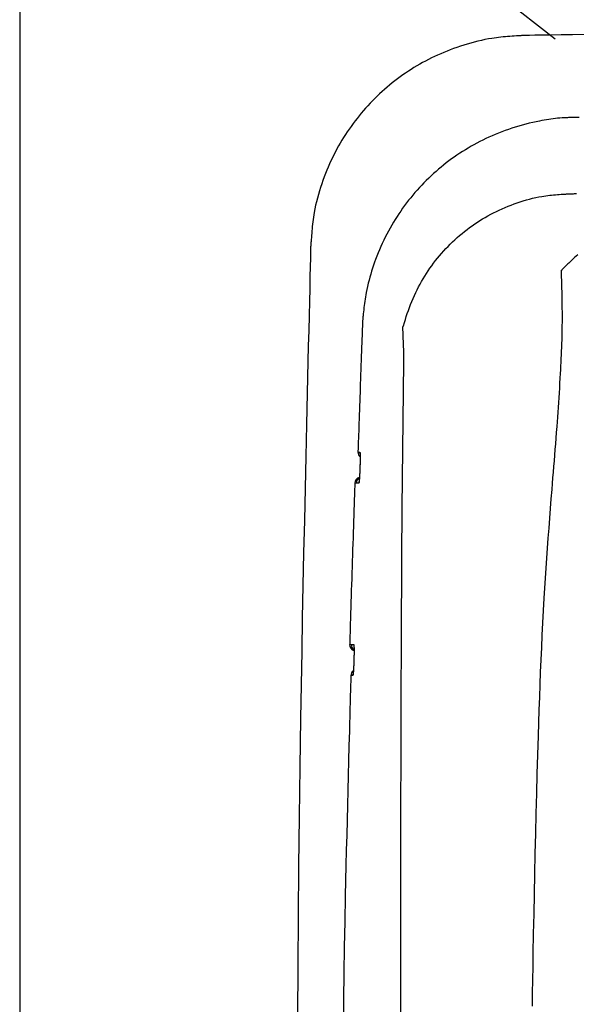
# Model space of a CAD drawing. Extents: x 0 to 1997, y 8 to 2789.
# Drawn here: x 353 to 443, y 2435 to 2594 of the extents above; entities that cross this region are included whole.
import ezdxf

# ---------------------------------------------------------------- set-up
doc = ezdxf.new("R2010")
doc.units = 0
for name, color, linetype in [('タンク', 7, 'CONTINUOUS'), ('便器', 7, 'CONTINUOUS'), ('便座', 7, 'CONTINUOUS')]:
    doc.layers.add(name, color=color, linetype=linetype)

msp = doc.modelspace()

# ---------------------------------------------------------------- linework, layer by layer
at = {"layer": 'タンク', "color": 2, "linetype": 'CONTINUOUS'}
msp.add_line((414.621, 2514.837), (414.865, 2538.346), dxfattribs=at)
at = {"layer": 'タンク', "color": 2, "linetype": 'CONTINUOUS', "flags": 128}
for points in [[(434.342, 2590.985), (434.327, 2590.984), (434.281, 2590.981), (434.21, 2590.976), (434.114, 2590.97), (433.998, 2590.963), (433.864, 2590.954), (433.715, 2590.944), (433.555, 2590.934), (433.386, 2590.923), (433.21, 2590.912), (433.032, 2590.9), (432.675, 2590.877), (432.318, 2590.853), (431.96, 2590.828), (431.602, 2590.802), (431.243, 2590.773), (430.883, 2590.741), (430.522, 2590.706), (430.159, 2590.667), (429.795, 2590.623), (429.429, 2590.574), (429.06, 2590.52), (428.501, 2590.426), (427.938, 2590.318), (427.371, 2590.198), (426.804, 2590.066), (426.236, 2589.922), (425.67, 2589.769), (425.106, 2589.605), (424.545, 2589.433), (423.99, 2589.253), (423.441, 2589.066), (422.899, 2588.872), (422.368, 2588.673), (421.845, 2588.469), (421.33, 2588.258), (420.823, 2588.042), (420.323, 2587.819), (419.829, 2587.59), (419.342, 2587.355), (418.86, 2587.113), (418.384, 2586.864), (417.912, 2586.608), (417.445, 2586.346), (416.981, 2586.075), (416.521, 2585.798), (416.066, 2585.514), (415.615, 2585.222), (415.168, 2584.924), (414.726, 2584.619), (414.289, 2584.307), (413.857, 2583.988), (413.429, 2583.662), (413.007, 2583.33), (412.59, 2582.992), (412.179, 2582.647), (411.773, 2582.296), (411.373, 2581.939), (410.978, 2581.576), (410.589, 2581.206), (410.206, 2580.831), (409.828, 2580.45), (409.456, 2580.063), (409.091, 2579.67), (408.73, 2579.273), (408.376, 2578.869), (408.028, 2578.46), (407.686, 2578.046), (407.351, 2577.627), (407.021, 2577.203), (406.699, 2576.774), (406.383, 2576.34), (406.074, 2575.901), (405.772, 2575.459), (405.477, 2575.011), (405.19, 2574.56), (404.91, 2574.104), (404.637, 2573.645), (404.372, 2573.182), (404.114, 2572.713), (403.863, 2572.239), (403.618, 2571.759), (403.38, 2571.273), (403.148, 2570.78), (402.921, 2570.279), (402.7, 2569.771), (402.484, 2569.254), (402.274, 2568.729), (402.063, 2568.181), (401.858, 2567.625), (401.661, 2567.062), (401.471, 2566.494), (401.29, 2565.921), (401.119, 2565.345), (400.958, 2564.767), (400.81, 2564.19), (400.673, 2563.613), (400.551, 2563.039), (400.443, 2562.469), (400.379, 2562.09), (400.322, 2561.712), (400.27, 2561.336), (400.223, 2560.962), (400.18, 2560.589), (400.142, 2560.217), (400.106, 2559.845), (400.073, 2559.474), (400.042, 2559.102), (400.012, 2558.73), (399.983, 2558.358), (399.967, 2558.166), (399.953, 2557.977), (399.938, 2557.794), (399.925, 2557.621), (399.912, 2557.461), (399.901, 2557.316), (399.891, 2557.19), (399.883, 2557.087), (399.876, 2557.009), (399.873, 2556.96), (399.871, 2556.943)], [(443.956, 2591.116), (442.033, 2591.09), (440.235, 2591.065), (438.603, 2591.043), (437.177, 2591.024), (435.998, 2591.007), (435.105, 2590.995), (434.54, 2590.988), (434.342, 2590.985)], [(442.03, 2577.747), (442.03, 2577.747), (442.03, 2577.747), (442.03, 2577.747), (442.03, 2577.747), (442.03, 2577.747), (442.03, 2577.747), (442.03, 2577.747), (442.03, 2577.747), (442.03, 2577.747), (442.03, 2577.747), (442.03, 2577.747), (442.014, 2577.747), (441.969, 2577.747), (441.898, 2577.747), (441.803, 2577.746), (441.688, 2577.744), (441.555, 2577.742), (441.408, 2577.74), (441.249, 2577.736), (441.081, 2577.731), (440.907, 2577.725), (440.73, 2577.717), (440.373, 2577.697), (440.015, 2577.672), (439.657, 2577.641), (439.299, 2577.604), (438.94, 2577.561), (438.579, 2577.513), (438.218, 2577.46), (437.855, 2577.403), (437.49, 2577.34), (437.124, 2577.272), (436.755, 2577.2), (436.201, 2577.085), (435.644, 2576.96), (435.084, 2576.826), (434.523, 2576.683), (433.961, 2576.531), (433.401, 2576.371), (432.844, 2576.203), (432.29, 2576.028), (431.741, 2575.845), (431.199, 2575.655), (430.664, 2575.458), (430.137, 2575.254), (429.617, 2575.043), (429.106, 2574.826), (428.603, 2574.602), (428.106, 2574.371), (427.616, 2574.134), (427.133, 2573.89), (426.655, 2573.639), (426.183, 2573.382), (425.716, 2573.118), (425.254, 2572.847), (424.796, 2572.569), (424.342, 2572.285), (423.893, 2571.994), (423.448, 2571.696), (423.008, 2571.392), (422.573, 2571.081), (422.143, 2570.763), (421.717, 2570.439), (421.297, 2570.108), (420.881, 2569.771), (420.472, 2569.427), (420.067, 2569.077), (419.668, 2568.721), (419.275, 2568.358), (418.887, 2567.99), (418.505, 2567.615), (418.128, 2567.235), (417.758, 2566.848), (417.393, 2566.457), (417.035, 2566.059), (416.682, 2565.657), (416.335, 2565.249), (415.995, 2564.835), (415.661, 2564.417), (415.333, 2563.993), (415.011, 2563.564), (414.695, 2563.129), (414.386, 2562.689), (414.083, 2562.244), (413.787, 2561.793), (413.497, 2561.336), (413.213, 2560.874), (412.936, 2560.405), (412.666, 2559.931), (412.402, 2559.452), (412.145, 2558.967), (411.895, 2558.476), (411.652, 2557.98), (411.415, 2557.479), (411.186, 2556.973), (410.965, 2556.463), (410.75, 2555.947), (410.543, 2555.428), (410.344, 2554.903), (410.172, 2554.43), (410.007, 2553.954), (409.848, 2553.474), (409.696, 2552.992), (409.55, 2552.508), (409.412, 2552.022), (409.282, 2551.533), (409.159, 2551.043), (409.043, 2550.551), (408.936, 2550.058), (408.837, 2549.564), (408.771, 2549.211), (408.71, 2548.859), (408.652, 2548.507), (408.598, 2548.156), (408.548, 2547.807), (408.501, 2547.461), (408.458, 2547.118), (408.417, 2546.778), (408.38, 2546.442), (408.345, 2546.111), (408.313, 2545.786), (408.299, 2545.632), (408.285, 2545.479), (408.272, 2545.329), (408.26, 2545.182), (408.249, 2545.038), (408.238, 2544.897), (408.229, 2544.761), (408.222, 2544.63), (408.215, 2544.503), (408.211, 2544.382), (408.207, 2544.268), (408.207, 2544.239), (408.206, 2544.211), (408.206, 2544.185), (408.206, 2544.16), (408.205, 2544.137), (408.205, 2544.116), (408.205, 2544.098), (408.205, 2544.084), (408.205, 2544.073), (408.205, 2544.066), (408.205, 2544.064), (408.205, 2544.064), (408.205, 2544.064), (408.205, 2544.064), (408.205, 2544.064), (408.205, 2544.064), (408.205, 2544.064), (408.205, 2544.064), (408.205, 2544.064), (408.205, 2544.064), (408.205, 2544.064), (408.205, 2544.064)], [(443.113, 2577.777), (442.66, 2577.765), (442.318, 2577.755), (442.104, 2577.749), (442.029, 2577.747)], [(414.828, 2544.083), (414.857, 2544.204), (414.989, 2544.702), (415.131, 2545.199), (415.284, 2545.695), (415.446, 2546.189), (415.617, 2546.68), (415.796, 2547.166), (415.982, 2547.647), (416.174, 2548.12), (416.379, 2548.603), (416.591, 2549.078), (416.809, 2549.545), (417.033, 2550.005), (417.264, 2550.458), (417.502, 2550.904), (417.747, 2551.343), (417.998, 2551.777), (418.257, 2552.204), (418.523, 2552.626), (418.797, 2553.043), (419.085, 2553.464), (419.38, 2553.879), (419.683, 2554.289), (419.994, 2554.694), (420.311, 2555.093), (420.637, 2555.486), (420.969, 2555.873), (421.309, 2556.254), (421.655, 2556.629), (422.008, 2556.998), (422.368, 2557.36), (422.734, 2557.716), (423.107, 2558.065), (423.486, 2558.407), (423.871, 2558.743), (424.262, 2559.071), (424.659, 2559.392), (425.062, 2559.706), (425.47, 2560.012), (425.884, 2560.311), (426.303, 2560.602), (426.727, 2560.885), (427.148, 2561.155), (427.574, 2561.417), (428.005, 2561.671), (428.442, 2561.919), (428.885, 2562.159), (429.334, 2562.393), (429.79, 2562.62), (430.253, 2562.839), (430.723, 2563.053), (431.201, 2563.26), (431.687, 2563.461), (432.164, 2563.649), (432.648, 2563.83), (433.138, 2564.005), (433.631, 2564.171), (434.128, 2564.329), (434.627, 2564.477), (435.128, 2564.615), (435.628, 2564.742), (436.127, 2564.858), (436.625, 2564.961), (437.119, 2565.05), (437.436, 2565.101), (437.752, 2565.147), (438.067, 2565.188), (438.38, 2565.224), (438.692, 2565.257), (439.002, 2565.286), (439.312, 2565.313), (439.621, 2565.338), (439.929, 2565.361), (440.236, 2565.383), (440.544, 2565.405), (440.692, 2565.415), (440.838, 2565.425), (440.98, 2565.435), (441.114, 2565.445), (441.237, 2565.453), (441.349, 2565.461), (441.446, 2565.468), (441.525, 2565.473), (441.585, 2565.477), (441.623, 2565.48), (441.636, 2565.481)], [(441.636, 2565.481), (441.647, 2565.481), (441.68, 2565.482), (441.733, 2565.482), (441.804, 2565.483), (441.891, 2565.484), (441.994, 2565.485), (442.11, 2565.487), (442.238, 2565.488), (442.375, 2565.49), (442.522, 2565.492), (442.675, 2565.494)], [(399.871, 2556.943), (399.866, 2556.721), (399.851, 2556.084), (399.828, 2555.072), (399.796, 2553.727), (399.758, 2552.09), (399.714, 2550.202), (399.665, 2548.104), (399.612, 2545.838), (399.556, 2543.444), (399.498, 2540.964), (399.439, 2538.439), (399.321, 2533.362), (399.202, 2528.266), (399.085, 2523.147), (398.969, 2518.002), (398.855, 2512.825), (398.744, 2507.615), (398.636, 2502.367), (398.532, 2497.077), (398.432, 2491.742), (398.337, 2486.357), (398.249, 2480.92), (398.132, 2473.074), (398.029, 2465.135), (397.937, 2457.123), (397.857, 2449.062), (397.789, 2440.973), (397.731, 2432.877)], [(408.205, 2544.065), (408.205, 2544.06), (408.204, 2544.044), (408.203, 2544.019), (408.202, 2543.986), (408.201, 2543.944), (408.199, 2543.894), (408.197, 2543.838), (408.195, 2543.776), (408.192, 2543.709), (408.19, 2543.637), (408.187, 2543.562), (408.171, 2543.131), (408.153, 2542.629), (408.133, 2542.063), (408.11, 2541.443), (408.086, 2540.777), (408.061, 2540.075), (408.035, 2539.344), (408.008, 2538.595), (407.981, 2537.836), (407.953, 2537.075), (407.927, 2536.322), (407.9, 2535.583), (407.875, 2534.858), (407.849, 2534.143), (407.825, 2533.435), (407.8, 2532.732), (407.775, 2532.031), (407.751, 2531.328), (407.726, 2530.621), (407.701, 2529.906), (407.676, 2529.181), (407.65, 2528.442), (407.63, 2527.84), (407.609, 2527.239), (407.588, 2526.652), (407.569, 2526.089), (407.55, 2525.563), (407.534, 2525.085), (407.519, 2524.668), (407.507, 2524.323), (407.498, 2524.061), (407.492, 2523.896), (407.49, 2523.838)], [(414.865, 2538.346), (414.865, 2538.349), (414.865, 2538.358), (414.865, 2538.373), (414.866, 2538.392), (414.866, 2538.416), (414.866, 2538.443), (414.866, 2538.474), (414.867, 2538.507), (414.867, 2538.542), (414.867, 2538.578), (414.868, 2538.615), (414.868, 2538.693), (414.869, 2538.771), (414.869, 2538.85), (414.87, 2538.93), (414.871, 2539.011), (414.871, 2539.092), (414.871, 2539.174), (414.872, 2539.257), (414.872, 2539.34), (414.872, 2539.424), (414.872, 2539.508), (414.871, 2539.614), (414.871, 2539.72), (414.87, 2539.826), (414.869, 2539.932), (414.867, 2540.038), (414.866, 2540.143), (414.864, 2540.247), (414.862, 2540.349), (414.86, 2540.451), (414.858, 2540.551), (414.855, 2540.648), (414.853, 2540.727), (414.851, 2540.805), (414.849, 2540.882), (414.846, 2540.958), (414.843, 2541.034), (414.84, 2541.11), (414.837, 2541.187), (414.707, 2544.077)], [(407.49, 2523.838), (407.491, 2523.838), (407.491, 2523.838), (407.491, 2523.838), (407.492, 2523.838), (407.493, 2523.838), (407.494, 2523.838), (407.495, 2523.838), (407.496, 2523.838), (407.498, 2523.838), (407.499, 2523.838), (407.501, 2523.838), (407.508, 2523.838), (407.516, 2523.838), (407.525, 2523.838), (407.535, 2523.838), (407.545, 2523.838), (407.556, 2523.838), (407.567, 2523.838), (407.578, 2523.838), (407.59, 2523.838), (407.601, 2523.838), (407.613, 2523.838), (407.624, 2523.838), (407.635, 2523.838), (407.646, 2523.838), (407.657, 2523.838), (407.668, 2523.838), (407.679, 2523.838), (407.69, 2523.838), (407.701, 2523.838), (407.712, 2523.838), (407.723, 2523.838), (407.734, 2523.838), (407.743, 2523.838), (407.752, 2523.838), (407.76, 2523.838), (407.769, 2523.838), (407.776, 2523.838), (407.783, 2523.838), (407.789, 2523.838), (407.794, 2523.838), (407.798, 2523.838), (407.8, 2523.838), (407.801, 2523.838)], [(407.801, 2523.838), (407.801, 2523.838), (407.801, 2523.838), (407.801, 2523.837), (407.801, 2523.837), (407.802, 2523.836), (407.802, 2523.836), (407.802, 2523.835), (407.803, 2523.834), (407.803, 2523.833), (407.804, 2523.832), (407.804, 2523.832), (407.805, 2523.83), (407.806, 2523.828), (407.807, 2523.827), (407.807, 2523.825), (407.808, 2523.824), (407.809, 2523.823), (407.809, 2523.822), (407.81, 2523.821), (407.81, 2523.82), (407.811, 2523.819), (407.811, 2523.818), (407.814, 2523.807), (407.817, 2523.793), (407.82, 2523.776), (407.822, 2523.757), (407.824, 2523.736), (407.826, 2523.713), (407.828, 2523.689), (407.829, 2523.663), (407.831, 2523.636), (407.832, 2523.609), (407.833, 2523.581), (407.835, 2523.529), (407.836, 2523.476), (407.838, 2523.423), (407.839, 2523.369), (407.839, 2523.315), (407.84, 2523.261), (407.841, 2523.206), (407.841, 2523.151), (407.841, 2523.095), (407.841, 2523.038), (407.841, 2522.982), (407.841, 2522.905), (407.841, 2522.828), (407.84, 2522.75), (407.839, 2522.672), (407.839, 2522.593), (407.838, 2522.514), (407.837, 2522.436), (407.835, 2522.357), (407.834, 2522.279), (407.833, 2522.202), (407.831, 2522.125), (407.83, 2522.068), (407.828, 2522.012), (407.827, 2521.956), (407.825, 2521.901), (407.824, 2521.846), (407.823, 2521.792), (407.821, 2521.738), (407.819, 2521.685), (407.818, 2521.632), (407.816, 2521.579), (407.815, 2521.527), (407.814, 2521.501), (407.813, 2521.475), (407.812, 2521.451), (407.812, 2521.428), (407.811, 2521.406), (407.811, 2521.387), (407.81, 2521.37), (407.81, 2521.357), (407.809, 2521.346), (407.809, 2521.34), (407.809, 2521.338)], [(407.82, 2523.606), (407.814, 2523.638), (407.801, 2523.838)], [(407.826, 2523.612), (407.826, 2523.612), (407.826, 2523.612), (407.826, 2523.612), (407.826, 2523.612), (407.826, 2523.612), (407.826, 2523.612), (407.826, 2523.612), (407.826, 2523.612), (407.826, 2523.612), (407.826, 2523.611), (407.826, 2523.611), (407.826, 2523.611), (407.826, 2523.611), (407.826, 2523.611), (407.826, 2523.611), (407.826, 2523.611), (407.826, 2523.611), (407.826, 2523.611), (407.826, 2523.611), (407.826, 2523.611), (407.826, 2523.611), (407.826, 2523.611), (407.827, 2523.609), (407.827, 2523.606), (407.827, 2523.602), (407.827, 2523.597), (407.828, 2523.591), (407.828, 2523.585), (407.829, 2523.577), (407.829, 2523.57), (407.83, 2523.562), (407.83, 2523.553), (407.831, 2523.545), (407.832, 2523.524), (407.833, 2523.502), (407.834, 2523.48), (407.834, 2523.458), (407.835, 2523.436), (407.836, 2523.414), (407.836, 2523.391), (407.837, 2523.369), (407.837, 2523.346), (407.838, 2523.322), (407.838, 2523.299), (407.839, 2523.251), (407.839, 2523.201), (407.84, 2523.151), (407.84, 2523.1), (407.84, 2523.048), (407.84, 2522.995), (407.84, 2522.941), (407.84, 2522.886), (407.84, 2522.831), (407.839, 2522.775), (407.839, 2522.719), (407.838, 2522.648), (407.838, 2522.577), (407.837, 2522.505), (407.836, 2522.433), (407.835, 2522.361), (407.834, 2522.289), (407.832, 2522.218), (407.831, 2522.146), (407.829, 2522.075), (407.828, 2522.005), (407.826, 2521.936), (407.825, 2521.888), (407.823, 2521.84), (407.822, 2521.793), (407.821, 2521.747), (407.819, 2521.701), (407.818, 2521.657), (407.816, 2521.613), (407.815, 2521.57), (407.814, 2521.528), (407.812, 2521.487), (407.811, 2521.447), (407.81, 2521.432), (407.81, 2521.417), (407.809, 2521.403), (407.809, 2521.389), (407.809, 2521.377), (407.808, 2521.366), (407.808, 2521.356), (407.808, 2521.348), (407.807, 2521.342), (407.807, 2521.339), (407.807, 2521.338)], [(407.809, 2521.338), (407.809, 2521.335), (407.809, 2521.329), (407.808, 2521.319), (407.808, 2521.305), (407.807, 2521.288), (407.807, 2521.269), (407.806, 2521.247), (407.805, 2521.224), (407.804, 2521.2), (407.803, 2521.174), (407.802, 2521.148), (407.8, 2521.096), (407.798, 2521.043), (407.796, 2520.99), (407.794, 2520.937), (407.792, 2520.883), (407.79, 2520.828), (407.788, 2520.773), (407.785, 2520.718), (407.783, 2520.662), (407.781, 2520.606), (407.778, 2520.549), (407.775, 2520.472), (407.771, 2520.395), (407.767, 2520.317), (407.763, 2520.238), (407.759, 2520.159), (407.754, 2520.081), (407.75, 2520.002), (407.745, 2519.924), (407.741, 2519.846), (407.736, 2519.769), (407.731, 2519.692), (407.727, 2519.635), (407.723, 2519.579), (407.719, 2519.523), (407.715, 2519.468), (407.711, 2519.413), (407.707, 2519.358), (407.702, 2519.304), (407.697, 2519.251), (407.693, 2519.198), (407.687, 2519.145), (407.682, 2519.093), (407.679, 2519.065), (407.676, 2519.038), (407.673, 2519.011), (407.67, 2518.986), (407.667, 2518.961), (407.663, 2518.939), (407.66, 2518.918), (407.656, 2518.899), (407.652, 2518.882), (407.648, 2518.868), (407.644, 2518.858), (407.644, 2518.857), (407.643, 2518.856), (407.643, 2518.855), (407.642, 2518.853), (407.641, 2518.852), (407.641, 2518.851), (407.64, 2518.85), (407.639, 2518.849), (407.638, 2518.847), (407.637, 2518.845), (407.636, 2518.844), (407.636, 2518.843), (407.635, 2518.842), (407.635, 2518.841), (407.634, 2518.84), (407.634, 2518.84), (407.634, 2518.839), (407.633, 2518.839), (407.633, 2518.838), (407.633, 2518.838), (407.633, 2518.837), (407.633, 2518.837)], [(407.804, 2521.26), (407.804, 2521.259), (407.804, 2521.257), (407.804, 2521.253), (407.804, 2521.248), (407.804, 2521.242), (407.803, 2521.235), (407.803, 2521.227), (407.803, 2521.218), (407.803, 2521.209), (407.802, 2521.199), (407.802, 2521.189), (407.801, 2521.157), (407.8, 2521.124), (407.799, 2521.089), (407.797, 2521.052), (407.796, 2521.015), (407.795, 2520.976), (407.793, 2520.936), (407.792, 2520.895), (407.79, 2520.854), (407.789, 2520.812), (407.787, 2520.769), (407.784, 2520.701), (407.781, 2520.631), (407.778, 2520.561), (407.775, 2520.49), (407.771, 2520.419), (407.768, 2520.347), (407.764, 2520.275), (407.76, 2520.203), (407.756, 2520.131), (407.752, 2520.059), (407.748, 2519.987), (407.745, 2519.926), (407.741, 2519.864), (407.737, 2519.804), (407.733, 2519.743), (407.729, 2519.684), (407.725, 2519.624), (407.721, 2519.566), (407.717, 2519.508), (407.712, 2519.45), (407.708, 2519.393), (407.703, 2519.337), (407.7, 2519.307), (407.697, 2519.278), (407.695, 2519.249), (407.692, 2519.222), (407.689, 2519.196), (407.687, 2519.171), (407.684, 2519.149), (407.682, 2519.128), (407.68, 2519.11), (407.678, 2519.095), (407.676, 2519.083), (407.676, 2519.082), (407.676, 2519.08), (407.676, 2519.079), (407.676, 2519.078), (407.676, 2519.077), (407.675, 2519.076), (407.675, 2519.074), (407.675, 2519.073), (407.675, 2519.071), (407.674, 2519.069), (407.674, 2519.067), (407.674, 2519.066), (407.674, 2519.066), (407.674, 2519.065), (407.673, 2519.064), (407.673, 2519.063), (407.673, 2519.063), (407.673, 2519.062), (407.673, 2519.062), (407.673, 2519.061), (407.673, 2519.061), (407.673, 2519.061)], [(406.992, 2518.838), (406.991, 2518.797), (406.987, 2518.68), (406.981, 2518.493), (406.972, 2518.244), (406.962, 2517.941), (406.95, 2517.59), (406.937, 2517.199), (406.923, 2516.776), (406.908, 2516.328), (406.892, 2515.862), (406.876, 2515.385), (406.847, 2514.509), (406.817, 2513.624), (406.787, 2512.73), (406.757, 2511.828), (406.727, 2510.917), (406.697, 2510), (406.666, 2509.076), (406.636, 2508.146), (406.605, 2507.21), (406.575, 2506.27), (406.544, 2505.326), (406.514, 2504.379), (406.484, 2503.431), (406.454, 2502.486), (406.425, 2501.546), (406.396, 2500.614), (406.368, 2499.694), (406.34, 2498.788), (406.312, 2497.9), (406.286, 2497.031), (406.26, 2496.186), (406.235, 2495.367), (406.224, 2495.009), (406.213, 2494.662), (406.203, 2494.331), (406.194, 2494.02), (406.185, 2493.735), (406.177, 2493.48), (406.171, 2493.261), (406.165, 2493.081), (406.161, 2492.947), (406.158, 2492.863), (406.158, 2492.834)], [(407.245, 2518.838), (407.245, 2518.838), (407.244, 2518.838), (407.244, 2518.838), (407.243, 2518.838), (407.242, 2518.838), (407.241, 2518.838), (407.239, 2518.838), (407.238, 2518.838), (407.236, 2518.838), (407.235, 2518.838), (407.233, 2518.838), (407.226, 2518.838), (407.219, 2518.838), (407.211, 2518.838), (407.203, 2518.838), (407.194, 2518.838), (407.185, 2518.838), (407.176, 2518.838), (407.167, 2518.838), (407.157, 2518.838), (407.148, 2518.838), (407.139, 2518.838), (407.129, 2518.838), (407.12, 2518.838), (407.112, 2518.838), (407.103, 2518.838), (407.094, 2518.838), (407.085, 2518.838), (407.076, 2518.838), (407.068, 2518.838), (407.059, 2518.838), (407.05, 2518.838), (407.041, 2518.838), (407.034, 2518.838), (407.028, 2518.838), (407.022, 2518.838), (407.016, 2518.838), (407.01, 2518.838), (407.005, 2518.838), (407.001, 2518.838), (406.997, 2518.838), (406.995, 2518.838), (406.993, 2518.838), (406.992, 2518.838)], [(407.633, 2518.837), (407.633, 2518.837), (407.632, 2518.837), (407.632, 2518.837), (407.631, 2518.837), (407.63, 2518.837), (407.63, 2518.837), (407.629, 2518.837), (407.627, 2518.837), (407.626, 2518.837), (407.625, 2518.837), (407.624, 2518.837), (407.615, 2518.837), (407.606, 2518.837), (407.595, 2518.837), (407.583, 2518.837), (407.57, 2518.837), (407.556, 2518.837), (407.542, 2518.838), (407.528, 2518.838), (407.513, 2518.838), (407.498, 2518.838), (407.484, 2518.838), (407.47, 2518.838), (407.456, 2518.838), (407.442, 2518.838), (407.429, 2518.838), (407.415, 2518.838), (407.402, 2518.838), (407.389, 2518.838), (407.375, 2518.838), (407.362, 2518.838), (407.348, 2518.838), (407.334, 2518.838), (407.322, 2518.838), (407.311, 2518.838), (407.299, 2518.838), (407.288, 2518.838), (407.278, 2518.838), (407.269, 2518.838), (407.261, 2518.838), (407.254, 2518.838), (407.249, 2518.838), (407.246, 2518.838), (407.245, 2518.838)], [(407.687, 2519.132), (407.657, 2519.028), (407.633, 2518.837)], [(414.551, 2504.949), (414.551, 2504.963), (414.551, 2505.001), (414.551, 2505.062), (414.552, 2505.143), (414.553, 2505.242), (414.553, 2505.356), (414.554, 2505.484), (414.555, 2505.623), (414.556, 2505.771), (414.557, 2505.925), (414.558, 2506.084), (414.56, 2506.407), (414.562, 2506.737), (414.564, 2507.072), (414.566, 2507.413), (414.568, 2507.759), (414.57, 2508.108), (414.572, 2508.461), (414.575, 2508.816), (414.577, 2509.174), (414.579, 2509.533), (414.582, 2509.892), (414.584, 2510.252), (414.587, 2510.61), (414.589, 2510.968), (414.592, 2511.323), (414.594, 2511.676), (414.597, 2512.026), (414.599, 2512.371), (414.602, 2512.712), (414.604, 2513.048), (414.607, 2513.378), (414.609, 2513.701), (414.61, 2513.86), (414.612, 2514.014), (414.613, 2514.162), (414.614, 2514.301), (414.615, 2514.43), (414.616, 2514.544), (414.616, 2514.644), (414.617, 2514.725), (414.617, 2514.785), (414.618, 2514.824), (414.618, 2514.837)], [(414.386, 2433.467), (414.386, 2435.33), (414.386, 2437.201), (414.387, 2439.075), (414.387, 2440.95), (414.388, 2442.82), (414.389, 2444.683), (414.39, 2446.535), (414.392, 2448.37), (414.393, 2450.184), (414.395, 2451.981), (414.398, 2453.767), (414.4, 2455.543), (414.403, 2457.315), (414.406, 2459.084), (414.409, 2460.855), (414.412, 2462.632), (414.415, 2464.417), (414.419, 2466.214), (414.423, 2468.027), (414.426, 2469.845), (414.43, 2471.678), (414.435, 2473.523), (414.439, 2475.374), (414.444, 2477.23), (414.449, 2479.084), (414.454, 2480.935), (414.459, 2482.777), (414.465, 2484.607), (414.472, 2486.422), (414.478, 2488.217), (414.483, 2489.394), (414.488, 2490.562), (414.492, 2491.722), (414.497, 2492.874), (414.503, 2494.02), (414.508, 2495.16), (414.513, 2496.296), (414.519, 2497.428), (414.524, 2498.558), (414.529, 2499.686), (414.535, 2500.814), (414.538, 2501.376), (414.54, 2501.929), (414.543, 2502.463), (414.545, 2502.97), (414.548, 2503.439), (414.55, 2503.862), (414.552, 2504.228), (414.553, 2504.53), (414.554, 2504.757), (414.555, 2504.9), (414.555, 2504.949)], [(406.158, 2492.834), (406.158, 2492.834), (406.158, 2492.834), (406.159, 2492.834), (406.16, 2492.834), (406.161, 2492.834), (406.162, 2492.834), (406.163, 2492.834), (406.165, 2492.834), (406.166, 2492.834), (406.168, 2492.834), (406.17, 2492.834), (406.176, 2492.834), (406.184, 2492.834), (406.191, 2492.834), (406.2, 2492.834), (406.208, 2492.834), (406.217, 2492.834), (406.227, 2492.834), (406.236, 2492.834), (406.246, 2492.834), (406.255, 2492.834), (406.265, 2492.834), (406.274, 2492.834), (406.283, 2492.834), (406.293, 2492.834), (406.302, 2492.834), (406.311, 2492.834), (406.32, 2492.834), (406.329, 2492.834), (406.338, 2492.834), (406.347, 2492.834), (406.357, 2492.834), (406.366, 2492.834), (406.373, 2492.834), (406.379, 2492.834), (406.386, 2492.834), (406.392, 2492.834), (406.397, 2492.834), (406.403, 2492.834), (406.407, 2492.834), (406.411, 2492.834), (406.414, 2492.834), (406.415, 2492.834), (406.416, 2492.834)], [(406.416, 2492.834), (406.416, 2492.834), (406.416, 2492.834), (406.417, 2492.834), (406.417, 2492.834), (406.418, 2492.834), (406.419, 2492.834), (406.42, 2492.834), (406.421, 2492.834), (406.423, 2492.834), (406.424, 2492.834), (406.425, 2492.834), (406.433, 2492.834), (406.443, 2492.834), (406.454, 2492.834), (406.466, 2492.834), (406.479, 2492.834), (406.492, 2492.834), (406.506, 2492.834), (406.521, 2492.834), (406.536, 2492.834), (406.551, 2492.834), (406.565, 2492.834), (406.58, 2492.834), (406.594, 2492.834), (406.609, 2492.834), (406.623, 2492.834), (406.637, 2492.834), (406.65, 2492.834), (406.664, 2492.834), (406.678, 2492.834), (406.693, 2492.834), (406.707, 2492.834), (406.722, 2492.834), (406.734, 2492.834), (406.746, 2492.834), (406.758, 2492.834), (406.769, 2492.834), (406.78, 2492.833), (406.789, 2492.833), (406.798, 2492.833), (406.805, 2492.833), (406.81, 2492.833), (406.813, 2492.833), (406.814, 2492.833)], [(406.814, 2492.833), (406.814, 2492.833), (406.815, 2492.833), (406.815, 2492.833), (406.815, 2492.832), (406.815, 2492.832), (406.816, 2492.831), (406.816, 2492.83), (406.817, 2492.83), (406.817, 2492.829), (406.817, 2492.828), (406.818, 2492.827), (406.819, 2492.825), (406.82, 2492.824), (406.821, 2492.822), (406.821, 2492.821), (406.822, 2492.819), (406.823, 2492.818), (406.823, 2492.817), (406.824, 2492.816), (406.824, 2492.815), (406.825, 2492.814), (406.825, 2492.813), (406.829, 2492.802), (406.832, 2492.788), (406.835, 2492.771), (406.837, 2492.752), (406.84, 2492.731), (406.842, 2492.708), (406.843, 2492.684), (406.845, 2492.658), (406.847, 2492.631), (406.848, 2492.604), (406.849, 2492.576), (406.851, 2492.524), (406.853, 2492.471), (406.855, 2492.418), (406.856, 2492.364), (406.857, 2492.31), (406.858, 2492.256), (406.859, 2492.201), (406.86, 2492.146), (406.86, 2492.09), (406.861, 2492.034), (406.861, 2491.977), (406.861, 2491.9), (406.861, 2491.823), (406.861, 2491.745), (406.861, 2491.667), (406.861, 2491.589), (406.86, 2491.51), (406.86, 2491.431), (406.859, 2491.353), (406.858, 2491.275), (406.857, 2491.197), (406.856, 2491.121), (406.855, 2491.064), (406.854, 2491.007), (406.852, 2490.952), (406.851, 2490.896), (406.85, 2490.842), (406.849, 2490.787), (406.847, 2490.733), (406.846, 2490.68), (406.845, 2490.627), (406.844, 2490.574), (406.842, 2490.522), (406.842, 2490.496), (406.841, 2490.471), (406.84, 2490.446), (406.84, 2490.423), (406.839, 2490.402), (406.839, 2490.382), (406.838, 2490.366), (406.838, 2490.352), (406.838, 2490.342), (406.838, 2490.335), (406.838, 2490.333)], [(406.814, 2492.833), (406.829, 2492.634), (406.836, 2492.595)], [(406.842, 2492.603), (406.842, 2492.603), (406.842, 2492.603), (406.842, 2492.603), (406.842, 2492.603), (406.842, 2492.603), (406.842, 2492.603), (406.842, 2492.603), (406.842, 2492.603), (406.842, 2492.602), (406.842, 2492.602), (406.842, 2492.602), (406.842, 2492.602), (406.842, 2492.602), (406.842, 2492.601), (406.842, 2492.601), (406.842, 2492.601), (406.842, 2492.601), (406.842, 2492.601), (406.842, 2492.601), (406.843, 2492.601), (406.843, 2492.6), (406.843, 2492.6), (406.843, 2492.598), (406.843, 2492.594), (406.843, 2492.589), (406.844, 2492.583), (406.844, 2492.576), (406.845, 2492.569), (406.845, 2492.561), (406.846, 2492.552), (406.847, 2492.543), (406.847, 2492.534), (406.848, 2492.525), (406.849, 2492.501), (406.85, 2492.478), (406.851, 2492.455), (406.852, 2492.431), (406.853, 2492.407), (406.854, 2492.383), (406.855, 2492.358), (406.855, 2492.333), (406.856, 2492.308), (406.856, 2492.283), (406.857, 2492.257), (406.858, 2492.207), (406.858, 2492.155), (406.859, 2492.102), (406.86, 2492.048), (406.86, 2491.993), (406.86, 2491.937), (406.86, 2491.881), (406.86, 2491.823), (406.86, 2491.765), (406.86, 2491.707), (406.86, 2491.648), (406.86, 2491.578), (406.859, 2491.508), (406.859, 2491.437), (406.858, 2491.366), (406.857, 2491.296), (406.857, 2491.225), (406.856, 2491.155), (406.854, 2491.085), (406.853, 2491.016), (406.852, 2490.947), (406.85, 2490.879), (406.849, 2490.834), (406.848, 2490.789), (406.847, 2490.745), (406.846, 2490.702), (406.845, 2490.659), (406.844, 2490.617), (406.843, 2490.576), (406.841, 2490.536), (406.84, 2490.497), (406.839, 2490.46), (406.838, 2490.424), (406.838, 2490.411), (406.837, 2490.399), (406.837, 2490.387), (406.837, 2490.376), (406.836, 2490.365), (406.836, 2490.356), (406.836, 2490.348), (406.836, 2490.342), (406.836, 2490.337), (406.836, 2490.334), (406.835, 2490.333)], [(406.838, 2490.333), (406.837, 2490.332), (406.837, 2490.328), (406.837, 2490.322), (406.837, 2490.315), (406.837, 2490.305), (406.836, 2490.295), (406.836, 2490.282), (406.836, 2490.269), (406.835, 2490.255), (406.835, 2490.241), (406.834, 2490.226), (406.833, 2490.188), (406.832, 2490.148), (406.83, 2490.108), (406.829, 2490.067), (406.828, 2490.025), (406.826, 2489.982), (406.825, 2489.939), (406.823, 2489.895), (406.822, 2489.85), (406.82, 2489.805), (406.819, 2489.759), (406.816, 2489.69), (406.813, 2489.619), (406.81, 2489.547), (406.807, 2489.476), (406.804, 2489.403), (406.801, 2489.331), (406.797, 2489.258), (406.794, 2489.185), (406.79, 2489.112), (406.786, 2489.04), (406.783, 2488.968), (406.779, 2488.904), (406.775, 2488.84), (406.772, 2488.776), (406.768, 2488.712), (406.764, 2488.649), (406.76, 2488.585), (406.755, 2488.522), (406.751, 2488.458), (406.746, 2488.394), (406.741, 2488.33), (406.736, 2488.266), (406.732, 2488.222), (406.728, 2488.178), (406.724, 2488.135), (406.72, 2488.093), (406.716, 2488.053), (406.712, 2488.015), (406.707, 2487.981), (406.703, 2487.949), (406.698, 2487.921), (406.693, 2487.897), (406.688, 2487.878), (406.687, 2487.876), (406.686, 2487.874), (406.686, 2487.872), (406.685, 2487.869), (406.684, 2487.867), (406.683, 2487.865), (406.682, 2487.862), (406.681, 2487.859), (406.68, 2487.856), (406.678, 2487.853), (406.677, 2487.849), (406.676, 2487.847), (406.675, 2487.845), (406.674, 2487.843), (406.673, 2487.841), (406.672, 2487.839), (406.672, 2487.837), (406.671, 2487.836), (406.67, 2487.834), (406.67, 2487.833), (406.67, 2487.833), (406.67, 2487.833)], [(406.833, 2490.252), (406.833, 2490.251), (406.833, 2490.249), (406.833, 2490.245), (406.833, 2490.24), (406.832, 2490.234), (406.832, 2490.227), (406.832, 2490.219), (406.832, 2490.211), (406.832, 2490.202), (406.831, 2490.192), (406.831, 2490.182), (406.83, 2490.15), (406.829, 2490.117), (406.828, 2490.082), (406.827, 2490.046), (406.826, 2490.008), (406.825, 2489.97), (406.824, 2489.93), (406.822, 2489.89), (406.821, 2489.848), (406.82, 2489.806), (406.818, 2489.764), (406.816, 2489.695), (406.813, 2489.626), (406.81, 2489.556), (406.807, 2489.485), (406.804, 2489.414), (406.801, 2489.342), (406.797, 2489.27), (406.794, 2489.198), (406.79, 2489.126), (406.786, 2489.055), (406.782, 2488.983), (406.779, 2488.922), (406.776, 2488.861), (406.772, 2488.8), (406.768, 2488.74), (406.765, 2488.681), (406.761, 2488.621), (406.757, 2488.563), (406.753, 2488.505), (406.749, 2488.448), (406.744, 2488.391), (406.739, 2488.335), (406.737, 2488.306), (406.734, 2488.277), (406.732, 2488.248), (406.729, 2488.221), (406.727, 2488.195), (406.724, 2488.171), (406.722, 2488.148), (406.72, 2488.128), (406.718, 2488.11), (406.716, 2488.095), (406.714, 2488.083), (406.714, 2488.082), (406.714, 2488.08), (406.714, 2488.079), (406.713, 2488.078), (406.713, 2488.077), (406.713, 2488.076), (406.713, 2488.074), (406.713, 2488.073), (406.712, 2488.071), (406.712, 2488.069), (406.712, 2488.067), (406.712, 2488.066), (406.711, 2488.066), (406.711, 2488.065), (406.711, 2488.064), (406.711, 2488.064), (406.711, 2488.063), (406.711, 2488.062), (406.711, 2488.062), (406.711, 2488.062), (406.711, 2488.061), (406.711, 2488.061)], [(406.348, 2487.833), (406.345, 2487.725), (406.337, 2487.415), (406.323, 2486.924), (406.306, 2486.271), (406.285, 2485.478), (406.261, 2484.565), (406.234, 2483.552), (406.205, 2482.461), (406.174, 2481.31), (406.143, 2480.122), (406.111, 2478.917), (406.047, 2476.507), (405.984, 2474.105), (405.921, 2471.709), (405.858, 2469.314), (405.797, 2466.917), (405.737, 2464.515), (405.677, 2462.104), (405.619, 2459.68), (405.562, 2457.241), (405.507, 2454.782), (405.453, 2452.301), (405.369, 2448.212), (405.29, 2444.06), (405.216, 2439.852), (405.147, 2435.595), (405.084, 2431.296)], [(406.67, 2487.833), (406.67, 2487.833), (406.669, 2487.833), (406.669, 2487.833), (406.668, 2487.833), (406.667, 2487.833), (406.666, 2487.833), (406.665, 2487.833), (406.663, 2487.833), (406.662, 2487.833), (406.66, 2487.833), (406.659, 2487.833), (406.651, 2487.833), (406.642, 2487.833), (406.633, 2487.833), (406.623, 2487.833), (406.612, 2487.833), (406.6, 2487.833), (406.589, 2487.833), (406.577, 2487.833), (406.564, 2487.833), (406.552, 2487.833), (406.54, 2487.833), (406.529, 2487.833), (406.517, 2487.833), (406.506, 2487.833), (406.495, 2487.833), (406.483, 2487.833), (406.472, 2487.833), (406.461, 2487.833), (406.45, 2487.833), (406.439, 2487.833), (406.427, 2487.833), (406.416, 2487.833), (406.407, 2487.833), (406.398, 2487.833), (406.389, 2487.833), (406.381, 2487.833), (406.373, 2487.833), (406.366, 2487.833), (406.36, 2487.833), (406.355, 2487.833), (406.351, 2487.833), (406.348, 2487.833), (406.348, 2487.833)], [(406.67, 2487.833), (406.694, 2488.024), (406.711, 2488.09)]]:
    msp.add_lwpolyline(points, dxfattribs=at)
at = {"layer": 'タンク', "color": 4, "linetype": 'CONTINUOUS', "flags": 128}
for points in [[(442.906, 2555.616), (442.628, 2555.392), (442.45, 2555.243), (442.275, 2555.092), (442.105, 2554.939), (441.937, 2554.784), (441.771, 2554.628), (441.608, 2554.471), (441.447, 2554.314), (441.287, 2554.155), (441.128, 2553.995), (440.969, 2553.835), (440.811, 2553.674), (440.731, 2553.593), (440.652, 2553.514), (440.576, 2553.437), (440.504, 2553.363), (440.437, 2553.296), (440.377, 2553.235), (440.325, 2553.182), (440.282, 2553.138), (440.249, 2553.105), (440.229, 2553.084), (440.222, 2553.077)], [(440.222, 2553.077), (440.222, 2553.07), (440.223, 2553.051), (440.224, 2553.019), (440.225, 2552.978), (440.226, 2552.926), (440.228, 2552.867), (440.23, 2552.8), (440.233, 2552.728), (440.235, 2552.651), (440.238, 2552.57), (440.24, 2552.487), (440.249, 2552.223), (440.257, 2551.949), (440.266, 2551.665), (440.275, 2551.371), (440.284, 2551.07), (440.293, 2550.761), (440.301, 2550.446), (440.31, 2550.126), (440.318, 2549.802), (440.326, 2549.474), (440.333, 2549.145), (440.343, 2548.605), (440.352, 2548.063), (440.358, 2547.519), (440.363, 2546.975), (440.367, 2546.43), (440.368, 2545.885), (440.368, 2545.342), (440.365, 2544.801), (440.361, 2544.262), (440.355, 2543.727), (440.346, 2543.196), (440.333, 2542.57), (440.318, 2541.949), (440.299, 2541.334), (440.279, 2540.723), (440.255, 2540.117), (440.23, 2539.513), (440.203, 2538.911), (440.174, 2538.311), (440.143, 2537.711), (440.111, 2537.112), (440.077, 2536.511), (440.032, 2535.729), (439.985, 2534.945), (439.936, 2534.16), (439.886, 2533.375), (439.835, 2532.59), (439.782, 2531.807), (439.728, 2531.027), (439.674, 2530.251), (439.618, 2529.479), (439.562, 2528.713), (439.506, 2527.954), (439.435, 2527.017), (439.364, 2526.09), (439.293, 2525.171), (439.221, 2524.257), (439.148, 2523.346), (439.076, 2522.437), (439.003, 2521.526), (438.929, 2520.613), (438.855, 2519.694), (438.781, 2518.768), (438.706, 2517.833), (438.586, 2516.308), (438.465, 2514.758), (438.344, 2513.186), (438.224, 2511.596), (438.105, 2509.992), (437.989, 2508.377), (437.875, 2506.757), (437.764, 2505.134), (437.656, 2503.513), (437.553, 2501.897), (437.455, 2500.289), (437.34, 2498.289), (437.232, 2496.303), (437.132, 2494.325), (437.039, 2492.35), (436.951, 2490.372), (436.868, 2488.384), (436.79, 2486.381), (436.716, 2484.356), (436.645, 2482.305), (436.577, 2480.22), (436.51, 2478.096), (436.419, 2475.067), (436.331, 2471.965), (436.245, 2468.804), (436.162, 2465.598), (436.083, 2462.362), (436.007, 2459.11), (435.934, 2455.857), (435.865, 2452.616), (435.801, 2449.401), (435.741, 2446.228), (435.685, 2443.11), (435.649, 2440.929), (435.614, 2438.777), (435.582, 2436.649), (435.551, 2434.54)]]:
    msp.add_lwpolyline(points, dxfattribs=at)
at = {"layer": 'タンク', "color": 2, "linetype": 'CONTINUOUS'}
for centre, start, end in [((408.49, 2523.804), 178.0355, 228.78314), ((407.991, 2518.804), 105.30024, 178.05355), ((407.992, 2518.804), 105.28168, 178.06849), ((408.244, 2518.804), 122.05199, 178.07544), ((407.156, 2492.804), 178.28235, 253.06157), ((407.157, 2492.804), 178.26937, 252.46963), ((407.416, 2492.804), 178.28995, 235.36475), ((407.347, 2487.804), 126.73631, 178.35901)]:
    msp.add_arc(centre, 1, start, end, dxfattribs=at)
at = {"layer": '便器', "color": 7, "linetype": 'CONTINUOUS'}
msp.add_line((353, 2789), (353, 1914), dxfattribs=at)
at = {"layer": '便座', "color": 6, "linetype": 'CONTINUOUS'}
msp.add_line((377.285, 2638.998), (439.279, 2590.418), dxfattribs=at)

doc.saveas('drawing.dxf')
